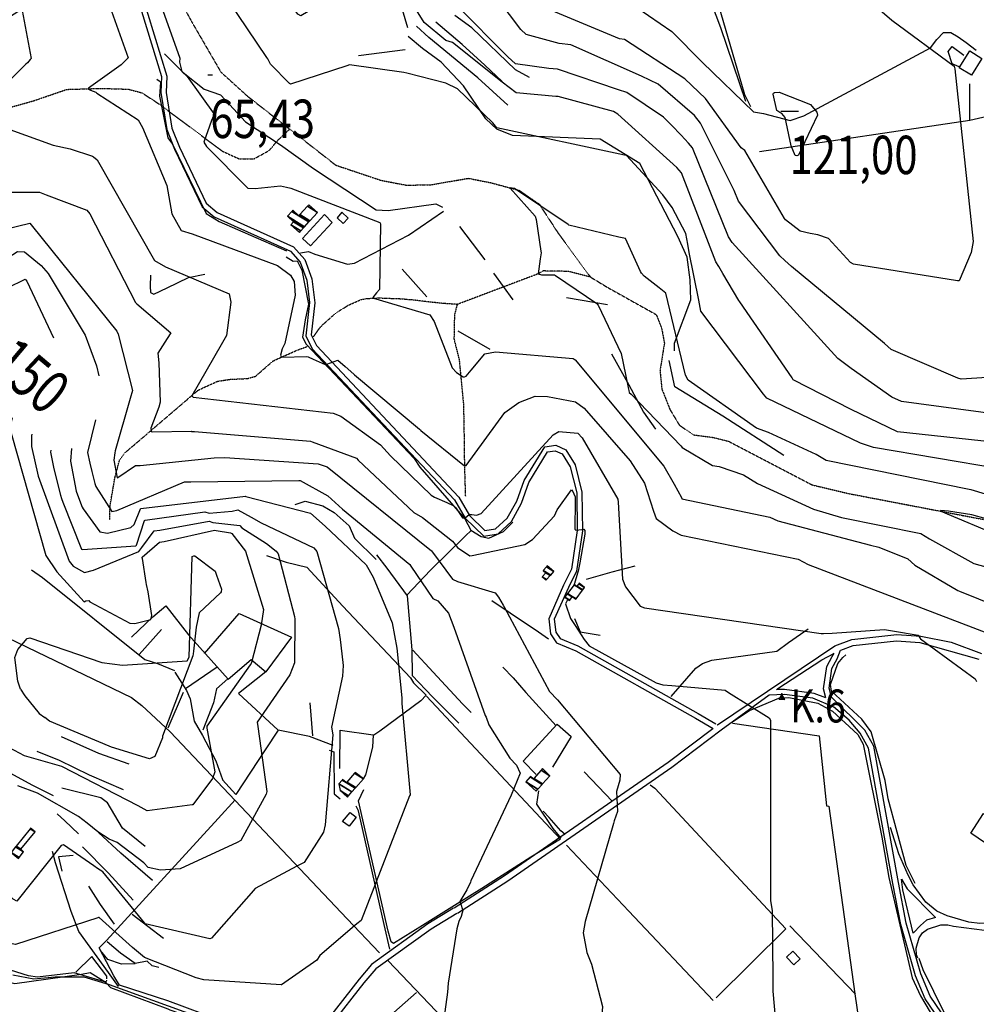
# Model space of a CAD drawing. Extents: x 512738 to 526043, y 4363318 to 4372599.
# Drawn here: x 521443 to 522315, y 4371239 to 4372136 of the extents above; entities that cross this region are included whole.
import ezdxf
from ezdxf.enums import TextEntityAlignment as Align

# ---------------------------------------------------------------- set-up
doc = ezdxf.new("R2010")
doc.units = 0
doc.header["$MEASUREMENT"] = 0
doc.linetypes.add('DOT', pattern=[0.25, 0, -0.25])
doc.linetypes.add('HIDDEN', pattern=[0.375, 0.25, -0.125])
for name, color, linetype in [('15', 7, 'CONTINUOUS'), ('36', 7, 'CONTINUOUS'), ('37', 7, 'CONTINUOUS'), ('38', 7, 'CONTINUOUS'), ('41', 7, 'CONTINUOUS'), ('46', 7, 'CONTINUOUS'), ('47', 7, 'CONTINUOUS'), ('50', 7, 'CONTINUOUS'), ('51', 7, 'CONTINUOUS'), ('7', 7, 'CONTINUOUS'), ('8', 6, 'CONTINUOUS'), ('9', 7, 'CONTINUOUS')]:
    doc.layers.add(name, color=color, linetype=linetype)
doc.styles.get("Standard").update_dxf_attribs({"font": 'txt', "height": 0.2})

# ---------------------------------------------------------------- blocks, each defined once
blk = doc.blocks.new('FITA')
at = {"layer": '41', "color": 7, "linetype": 'Continuous'}
for p, q in [((-2.5, -4.34), (0, 0)), ((2.5, -4.33), (0, 0)), ((-2.5, -4.34), (2.5, -4.33))]:
    blk.add_line(p, q, dxfattribs=at)
blk.add_lwpolyline([(0, -1.5), (-1.2, -3.58), (1.2, -3.58), (0, -1.5)], dxfattribs=at)
blk.add_point((0, 0.67), dxfattribs=at)
blk = doc.blocks.new('COTA')
at = {"layer": '7', "color": 7, "linetype": 'Continuous'}
blk.add_line((-1.98, -0.02), (2.02, -0.02), dxfattribs=at)

msp = doc.modelspace()

# ---------------------------------------------------------------- linework, layer by layer
at = {"layer": '15', "color": 5, "linetype": 'HIDDEN'}
for points in [[(521589.82, 4372152.66), (521599.93, 4372134.07), (521626.63, 4372088.05), (521650.65, 4372066.26), (521731.29, 4372003.26), (521772.41, 4371989.48), (521795.31, 4371985.09), (521817.56, 4371985.38), (521852.01, 4371991.29), (521872.18, 4371987.35), (521898.24, 4371980.35), (521916.66, 4371967.64), (521933.19, 4371942.27), (521963.16, 4371901.36), (521979.28, 4371891.63), (522023.19, 4371867.09), (522028.06, 4371854.66), (522030.55, 4371841.07), (522026.51, 4371816.22), (522028.2, 4371799.38), (522035.57, 4371780.81), (522044.06, 4371766.64), (522056.86, 4371757.67), (522074.43, 4371755.4), (522088.78, 4371751.85), (522165.05, 4371712.1), (522197.98, 4371704.27), (522339.77, 4371677.06)], [(521328.84, 4371972.44), (521343.39, 4371994.62), (521359.5, 4372013.36), (521383.69, 4372030.02), (521435.51, 4372056.15), (521456.25, 4372061.96), (521486.38, 4372072.29), (521517.02, 4372073.18), (521542.366282, 4372072.480891), (521554.85, 4372069.09), (521570.36, 4372058.97), (521628.08, 4372015.92), (521643.11, 4372009.1), (521656.73, 4372008.98), (521670.77, 4372016.69), (521678.21, 4372025.66), (521689.21, 4372035.98)], [(521963.16, 4371901.36), (521943.17, 4371906.5), (521920, 4371906.93), (521915.71, 4371904.35), (521841.9, 4371876.46), (521839.32, 4371867.02), (521838.89, 4371845.13), (521843.61, 4371826.25), (521847.47, 4371786.34), (521847.9, 4371769.61), (521848.41, 4371729.4), (521849.26, 4371701.88)], [(521710.96, 4371846.96), (521716.069927, 4371854.354705), (521719.12, 4371857.71), (521729.090668, 4371866.646093), (521734.417296, 4371870.560925), (521743.06, 4371875.91), (521754.06273, 4371880.770443), (521759.85, 4371881.86), (521770.463836, 4371882.38061), (521791.69, 4371881.61), (521799.84, 4371880.75)], [(521841.9, 4371876.46), (521829.02, 4371877.32), (521812.72, 4371879.03), (521799.84, 4371880.75)], [(521525.36, 4371680.39), (521525.775269, 4371693.3648), (521530.27, 4371719.35), (521534.383608, 4371734.786678), (521538.82, 4371740.91), (521558.03, 4371757.35), (521605.93, 4371798.36), (521623.48, 4371806.4), (521635.002992, 4371808.236374), (521650.799181, 4371808.949231), (521658.2, 4371811.04), (521674.19, 4371824.96), (521695.92, 4371834.76), (521705.66, 4371838.24)]]:
    msp.add_lwpolyline(points, dxfattribs=at)
at = {"layer": '36', "color": 1, "linetype": 'Continuous'}
for points in [[(521549.77, 4372158.81), (521572.68, 4372083.98), (521571.89, 4372069.35), (521577.39, 4372035.61), (521584.52, 4372017.75), (521609.72, 4371965.38), (521620.54, 4371956.14), (521689.97, 4371924.81), (521698.81, 4371914.79), (521704.86, 4371898.61), (521707.21, 4371878.05), (521704.05, 4371847.74), (521709.7, 4371836.1), (521839.25, 4371698.39), (521849.06, 4371681.75), (521866.03, 4371665.39), (521879.02, 4371667.59), (521891.25, 4371678.64), (521900.51, 4371695.3), (521907.12, 4371714.13), (521924.08, 4371742.19), (521931.02, 4371743.17), (521937.4, 4371740.33), (521944.72, 4371728.39), (521950.65, 4371704.78), (521951, 4371670.54), (521945.89, 4371635.23), (521938.75, 4371620.71), (521925.28, 4371590.22), (521926.93, 4371576.32), (521932.35, 4371568.3), (521949.75, 4371561.05), (522058.95, 4371499.79), (522075, 4371490.33)], [(521554.45, 4372159.95), (521577.52, 4372084.19), (521576.71, 4372069.33), (521582, 4372037.05), (521588.97, 4372019.61), (521613.34, 4371968.62), (521623.23, 4371960.18), (521692.88, 4371928.78), (521703.01, 4371917.31), (521709.58, 4371899.74), (521712.07, 4371877.96), (521708.91, 4371848.75), (521713.63, 4371839.02), (521843.27, 4371701.05), (521853.12, 4371684.35), (521866.88, 4371670.42), (521876.84, 4371672.11), (521887.43, 4371681.67), (521896.1, 4371697.28), (521902.68, 4371716.02), (521921.51, 4371746.69), (521931.71, 4371748.13), (521940.72, 4371744.12), (521949.21, 4371730.28), (521955.46, 4371705.4), (521955.82, 4371670.38), (521950.46, 4371633.61), (521943.06, 4371618.57), (521930.19, 4371589.67), (521931.57, 4371578.05), (521935.53, 4371572.19), (521951.66, 4371565.47), (522061.33, 4371503.97), (522077.45, 4371494.48)], [(522078.67, 4371493.34), (522078.8, 4371493.44), (522185.59, 4371565.47), (522201.08, 4371571.4), (522242.05, 4371575.72), (522263.98, 4371574.19), (522291.63, 4371568.89), (522319.42, 4371558.61)], [(522191.06, 4371561.5), (522202.51, 4371565.88), (522242.03, 4371570.04), (522263.25, 4371568.57), (522316.99, 4371553.47)], [(521842.22, 4371322.19), (521887.83, 4371351.47), (522037.31, 4371455.15), (522082.17, 4371488.88), (522126.02, 4371520.85)], [(521839.16, 4371326.95), (521884.77, 4371356.25), (522033.94, 4371459.71), (522074.49, 4371490.2)], [(521838.59, 4371326.59), (521815.11, 4371312.29), (521763.83, 4371275.44), (521752.44, 4371262.07), (521633.4, 4371109.38), (521633.61, 4371100.91), (521639.94, 4371079.18), (521644.68, 4371071.24), (521684.48, 4371008.8), (521686.32, 4370998.75), (521689.54, 4370981.82), (521692.05, 4370954.13)], [(521841.54, 4371321.75), (521818.14, 4371307.51), (521767.85, 4371271.42), (521756.83, 4371258.48), (521639.1, 4371107.95), (521639.27, 4371101.23), (521649.48, 4371074.25), (521658.67, 4371060.35), (521689.91, 4371010.61), (521691.89, 4370999.79), (521695.16, 4370982.6), (521697.69, 4370954.64)]]:
    msp.add_lwpolyline(points, dxfattribs=at)
at = {"layer": '37', "color": 1, "linetype": 'Continuous'}
for points in [[(522585.78, 4370835.75), (522568.82, 4370858.76), (522369.09, 4371107.31), (522339.15, 4371148.59), (522272.5, 4371246.36), (522264.03, 4371266.81), (522250.74, 4371312.9), (522243.64, 4371349.97), (522221.17, 4371474.27), (522213.1, 4371488.71), (522182.58, 4371518.84), (522180.55, 4371527.11), (522183, 4371544.74), (522187.86, 4371553.58), (522190.99, 4371561.47)], [(522184.33, 4371509.98), (522165.59, 4371518), (522139.91, 4371521.2), (522125.97, 4371520.71)], [(522581.73, 4370832.76), (522564.82, 4370855.71), (522365.02, 4371104.36), (522335.1, 4371145.6), (522267.97, 4371244.14), (522259.34, 4371264.99), (522245.82, 4371311.83), (522238.68, 4371349.09), (522216.44, 4371472.41), (522208.93, 4371485.84), (522198.8, 4371497.95), (522184.57, 4371510)]]:
    msp.add_lwpolyline(points, dxfattribs=at)
at = {"layer": '38', "color": 7, "linetype": 'Continuous'}
for points in [[(521803.26, 4372472.19), (521794.43, 4372445.51), (521766.28, 4372325.34), (521769.34, 4372322.76), (521849.3, 4372289.08), (521883.17, 4372271.39), (521891.94, 4372263.62), (521910.28, 4372243.63), (521966.21, 4372177.02), (521994.82, 4372154.56), (522037.23, 4372125.04), (522065.21, 4372096.88), (522111.78, 4372051.77), (522120.91, 4372050.46), (522144.93, 4372043.93), (522157.39, 4372048.22), (522272.87, 4372110.19), (522278.6, 4372117.65), (522284.84, 4372124.09), (522287.66, 4372124.11), (522291.28, 4372124.15), (522297.93, 4372120.14), (522305.37, 4372114.94), (522314.36, 4372107.94)], [(522109.33, 4372056.31), (522103.79, 4372067.22), (522071.38, 4372179.15), (522074.89, 4372185.3), (522084.61, 4372190.99)], [(521699.19, 4371923.45), (521706.41, 4371924.52), (521712.09, 4371922.27), (521742.09, 4371913.2), (521748.46, 4371914.08), (521797.37, 4371939.56), (521829.49, 4371961.41)], [(521936.44, 4371390.47), (521929.34, 4371399.29), (521914.5, 4371421.38), (521916.08, 4371433.43)], [(521780.62, 4371289.23), (521775.22, 4371311.87), (521751.88, 4371415.26), (521749.81, 4371419.35)], [(521533.49, 4371255.38), (521524.16, 4371268.03), (521497.18, 4371305.26), (521490.42, 4371323.62), (521475.99, 4371367.78), (521473.41, 4371378.19)], [(521437.32, 4371265.82), (521456.26, 4371262.25), (521475.86, 4371264.11), (521501.78, 4371264.11), (521524.85, 4371256.99), (521660.92, 4371207.88)]]:
    msp.add_lwpolyline(points, dxfattribs=at)
at = {"layer": '46', "color": 1, "linetype": 'Continuous'}
for points in [[(522132.48, 4371525.55), (522133.89, 4371526.58), (522173.99, 4371552.86), (522184.7, 4371558.58)], [(522177.58, 4371518.1), (522175.52, 4371526.51), (522178.3, 4371546.62), (522183.41, 4371555.94), (522184.98, 4371558.9)], [(522177.62, 4371518.2), (522166.99, 4371522.18), (522139.89, 4371525.6), (522132.84, 4371525.64)], [(522377.27, 4371361.74), (522380.49, 4371357.15), (522381.43, 4371353.98), (522380.07, 4371349.6), (522370.723889, 4371334.964368), (522365.334651, 4371328.706715), (522355.49, 4371320.54), (522347.29, 4371317.17), (522327.626867, 4371313.273217), (522317.78, 4371312.65), (522307.71, 4371313.95), (522288.012133, 4371319.620321), (522278.51, 4371323.85), (522268.62, 4371331.96), (522257.185311, 4371347.983218), (522252.53, 4371356.59), (522244.13, 4371376.1), (522236.35, 4371400.01)], [(522261.42, 4371281.17), (522260.150088, 4371284.156607), (522259.76, 4371290.25), (522262.667916, 4371299.595753), (522265.54, 4371304.08), (522270, 4371307.57), (522282.360374, 4371311.461227), (522288.5, 4371311.55), (522293.67, 4371310.08), (522321.983063, 4371306.699977), (522336.11, 4371307.51), (522347.95, 4371311.65), (522361.525866, 4371318.584565), (522367.71, 4371323.07), (522377.26, 4371333.7), (522398.59, 4371364.3), (522401.17, 4371364.33)], [(522257.17, 4371303.93), (522247.58, 4371343.45), (522246.49, 4371352.91), (522251.47, 4371344.13), (522277.28, 4371317.97), (522269.27, 4371315.6), (522263.68, 4371310.88), (522257.36, 4371304.03)]]:
    msp.add_lwpolyline(points, dxfattribs=at)
at = {"layer": '47', "color": 1, "linetype": 'Continuous'}
for points in [[(522298.94, 4372091.94), (522308.76, 4372107.41), (522319.69, 4372100.46), (522310.1, 4372085.37)], [(521728.01, 4371951.15), (521708.23, 4371929.73), (521700.85, 4371936.52), (521720.97, 4371958.39)], [(521732.55, 4371955.42), (521738.09, 4371950.2), (521742.59, 4371954.98), (521736.66, 4371960.56)], [(521749.79, 4371409.37), (521743.33, 4371401.36), (521737.53, 4371405.56), (521744.34, 4371413.88)], [(522147.57, 4371287.5), (522154.16, 4371280.57), (522148.39, 4371275.08), (522141.67, 4371282.13)]]:
    msp.add_lwpolyline(points, close=True, dxfattribs=at)
at = {"layer": '50', "color": 1, "linetype": 'Continuous'}
for p, q in [((522308.69, 4372043.96), (522117.04, 4372015.34)), ((521678.71, 4371488.75), (521642.65, 4371522.23)), ((521678.71, 4371488.75), (521642.65, 4371522.23)), ((521957.56, 4371450.89), (521983.14, 4371423.6)), ((521957.56, 4371450.89), (521983.14, 4371423.6)), ((522144.68, 4371310.5), (522204.42, 4371248.29))]:
    msp.add_line(p, q, dxfattribs=at)
for points in [[(522001.35, 4372347.07), (522008.16, 4372319.6), (522028.61, 4372259.26), (522056.93, 4372193.86), (522081.6, 4372128.72), (522104.4, 4372061.47)], [(522298.98, 4372092.87), (522292.67, 4372095.7), (522289.04, 4372106.78), (522292.59, 4372111.4), (522303.25, 4372103.41)], [(522298.98, 4372092.87), (522292.67, 4372095.7), (522289.04, 4372106.78), (522292.59, 4372111.4), (522303.25, 4372103.41)], [(522322.76, 4372098.62), (522337.69, 4372093.47), (522331.26, 4372081.83), (522324.44, 4372047.63), (522308.69, 4372043.96), (522308.61, 4372077.47)], [(520779.46, 4371829.24), (520787.53, 4371825.03), (520839.87, 4371813.84), (520884.39, 4371808.84), (520893.91, 4371805.72), (520923.4, 4371795.53), (521372.64, 4371601.47), (521423.4, 4371577.05), (521545.25, 4371518.51), (521554.8, 4371511.1)], [(521795.96, 4371611.76), (521817.48, 4371634.34), (521849.1, 4371665.41), (521854.78, 4371670.99)], [(521668.13, 4371647.91), (521686.01, 4371641.59), (521704.95, 4371637.29), (521737.73, 4371601.64), (521799.19, 4371536.36), (521802.04, 4371531.97)], [(521454.07, 4371634.86), (521464.21, 4371627.76), (521557.34, 4371553.14), (521568.89, 4371549.3), (521584.38, 4371543.02)], [(521959.68, 4371626.24), (521983.05, 4371632.95), (522003.83, 4371638.36)], [(521959.68, 4371626.24), (521983.05, 4371632.95), (522003.83, 4371638.36)], [(521873.42, 4371606.67), (521890.07, 4371595.59), (521915.88, 4371578.2), (521924.87, 4371571.97)], [(521564.8, 4371591.99), (521576.58, 4371601.93), (521597, 4371575.61), (521633.25, 4371535.17), (521654.07, 4371553.04), (521667.63, 4371541.91)], [(521611.62, 4371558.39), (521643.4, 4371595.09), (521690.93, 4371573.52), (521667.63, 4371541.91), (521642.65, 4371522.23)], [(522036.68, 4371519.34), (522059.16, 4371545.04), (522065.34, 4371549.44), (522073.6, 4371552.61), (522132.84, 4371560.63), (522143.49, 4371568.62), (522161.43, 4371580.93)], [(522258.84, 4371349.07), (522250.83, 4371365.39), (522234.45, 4371426.03), (522231.55, 4371442.96), (522218.88, 4371487.28), (522210.28, 4371498.74), (522182.82, 4371524.38), (522181.77, 4371530.29), (522188.45, 4371549.49), (522193.14, 4371554.92), (522195.84, 4371557.32)], [(521883.32, 4371546.02), (521892.84, 4371536.26), (521904.38, 4371522.87), (521931.95, 4371492.79)], [(521632.99, 4371535.45), (521622.71, 4371526.43), (521619.79, 4371513.75), (521610.33, 4371488.68)], [(521813.78, 4371519.57), (521840.47, 4371491.25), (521935.79, 4371389.37), (521908.77, 4371372.97), (521864.29, 4371344.59), (521839.39, 4371328.94)], [(522092.07, 4371496.09), (522108.17, 4371506.65), (522134.61, 4371517.87), (522143.76, 4371518.41), (522170.29, 4371513.44), (522183.63, 4371505.9), (522206.75, 4371484.75), (522211.49, 4371475.84), (522228.48, 4371391.4), (522234.98, 4371354.47), (522256.27, 4371263.12), (522263.62, 4371246.73), (522289.23, 4371203.72), (522332.42, 4371143.7), (522384.75, 4371066.3), (522381.36, 4371060.82)], [(521554.8, 4371511.1), (521580.35, 4371487.11), (521741.72, 4371316.96), (521770.99, 4371285.81)], [(521913.75, 4371448.29), (521902, 4371460.34), (521932.87, 4371494.25), (521945.66, 4371482.96), (521928.48, 4371455.02)], [(522092.57, 4371495.18), (522171.39, 4371483.51), (522178.14, 4371419.75), (522180.37, 4371419.41), (522204.09, 4371248.63), (522247.37, 4370952.19), (522179.89, 4370865.01), (522179.87, 4370864.84)], [(521728.97, 4371474.78), (521707.32, 4371483.06), (521678.71, 4371488.75), (521666.83, 4371470.66), (521640.29, 4371430.02), (521628.25, 4371443.39)], [(521734.88, 4371453.85), (521735.31, 4371488.76), (521765.37, 4371484.34), (521764.72, 4371473.09), (521758.35, 4371448.17), (521756.17, 4371444.43)], [(521725.12, 4371470.44), (521729.41, 4371469.12), (521729.69, 4371430.8), (521735.25, 4371426.29)], [(521725.12, 4371470.44), (521729.41, 4371469.12), (521729.69, 4371430.8), (521735.25, 4371426.29)], [(522017.49, 4371439.06), (522021.95, 4371435.89), (522141.1, 4371307.7), (522077.58, 4371245)], [(521839.39, 4371328.94), (521810.33, 4371310.92), (521783.69, 4371294.33), (521781.74, 4371295.94), (521779.07, 4371305.75), (521752.07, 4371424.36), (521756.81, 4371434.55)], [(521691.64, 4371188.86), (521687.17, 4371189.9), (521627.32, 4371223.96), (521578.31, 4371242.34), (521534.44, 4371256.63), (521529.1, 4371264.99), (521515.77, 4371290.49), (521522.37, 4371297.11), (521624.12, 4371408.12), (521639.58, 4371425.15)], [(521940.21, 4371393.8), (521936.24, 4371397.1), (521925.58, 4371409.25), (521920.2, 4371415.09)], [(521940.21, 4371393.8), (521936.24, 4371397.1), (521925.58, 4371409.25), (521920.2, 4371415.09)], [(522344.77, 4371370.94), (522309.65, 4371394.78), (522321.23, 4371412.89), (522357.13, 4371388.78), (522345.23, 4371370.6)], [(521941.32, 4371384.11), (521998.23, 4371323.84), (522074.83, 4371242.37)], [(521522.53, 4371261.09), (521522.17, 4371259.78), (521520.51, 4371259.46), (521493.08, 4371267.63), (521459.56, 4371263.73), (521451.31, 4371265.11), (521429.4, 4371271.99), (521394.39, 4371278.64), (521369.25, 4371276.71), (521346.73, 4371282.09), (521319.03, 4371290.37), (521317.05, 4371293.37)], [(521778.88, 4371278.68), (521902.9, 4371148.69), (521744.7, 4371035.47), (521712.91, 4371094.95)], [(522311.31, 4371217.1), (522308.2, 4371215.17), (522295.97, 4371214.49), (522285.58, 4371230.97), (522266.08, 4371270.4), (522262.43, 4371280.84)], [(521804.66, 4371249.81), (521755.73, 4371206.36), (521744.53, 4371215.38)]]:
    msp.add_lwpolyline(points, dxfattribs=at)
at = {"layer": '51', "color": 1, "linetype": 'Continuous'}
for p, q in [((521794.31, 4372108.2), (521751.81, 4372102.93)), ((521843.95, 4371947.54), (521866.98, 4371916.92)), ((521791.82, 4371908.62), (521814.26, 4371883.43)), ((521874.76, 4371905.03), (521892.51, 4371880.54)), ((521941.31, 4371882.72), (521978.67, 4371876.46)), ((521842.32, 4371852.36), (521871.49, 4371835.57)), ((521545.38, 4371573.31), (521564.8, 4371591.99)), ((521552.28, 4371557.75), (521572.5, 4371580.39)), ((521623.11, 4371545.96), (521594.3, 4371526.31)), ((521592.26, 4371522.92), (521578.33, 4371490.64)), ((521707.63, 4371513.58), (521709.95, 4371483.42)), ((521574.4, 4371298.93), (521545.86, 4371320.9))]:
    msp.add_line(p, q, dxfattribs=at)
for points in [[(521796.87, 4372128.47), (521791.95, 4372144.68), (521786.45, 4372151.35)], [(521907.82, 4372083), (521894.96, 4372090.02), (521855.14, 4372128.35), (521839.69, 4372139.7)], [(521888.06, 4372058), (521860.7, 4372082.78), (521815.87, 4372119.53), (521804.7, 4372129.98)], [(521882.7, 4372079.37), (521867.06, 4372094.25), (521846.47, 4372113.14), (521822.5, 4372133.54)], [(522039.61, 4371834.29), (522039.59, 4371841.04), (522054.61, 4371880.59), (522054.09, 4371898.74), (522051.29, 4371919.37), (522042.82, 4371938.32), (522008.05, 4372004.73), (521971.96, 4372027.01), (521892.12, 4372030.2), (521878, 4372035.97), (521867.82, 4372045.61), (521847.55, 4372075.49), (521827.15, 4372097.1), (521810.19, 4372109.55), (521797.21, 4372120.32)], [(521575.34, 4372104.75), (521592.28, 4372087.63), (521611.47, 4372072.6), (521626.15, 4372067.2), (521634.43, 4372058.39), (521649.06, 4372042.84), (521681, 4372021.69), (521710.85, 4372000.25), (521768.14, 4371962.63), (521779.02, 4371961.87), (521822.25, 4371967.91), (521828.4, 4371965.17)], [(521568.25, 4372081.53), (521570.39, 4372080.17), (521571.68, 4372078.86), (521570.67, 4372066.05), (521578.33, 4372028.05), (521582.56, 4372022.33), (521613.12, 4371959.26), (521625.15, 4371952.08), (521658.36, 4371937.5), (521686.35, 4371925.26)], [(521685.95, 4371919.88), (521692.59, 4371915.78), (521696.02, 4371916.01), (521700.49, 4371907.78), (521706.5, 4371876.64), (521703.48, 4371862.42), (521701.04, 4371846.69), (521704.31, 4371840.18), (521802.5, 4371735.98), (521807.69, 4371728.27), (521848.84, 4371681.23), (521854.33, 4371670.87), (521863.79, 4371665.13), (521870.71, 4371663.51), (521884, 4371669.57), (521892.47, 4371678.06)], [(521562.41, 4371903.1), (521562.22, 4371893.09), (521562.44, 4371887.24), (521565.55, 4371885.66), (521577.58, 4371891.52), (521597.26, 4371901.08), (521611.99, 4371903.86)], [(521982.44, 4371831.35), (521998.27, 4371803.27), (522011.48, 4371778.3), (522022.34, 4371762.85)], [(522139.3, 4371738.78), (522083.79, 4371774.73), (522039.94, 4371801.34), (522034.73, 4371825.49)], [(521694.34, 4371694.25), (521703.32, 4371697.21), (521719.34, 4371693.12), (521729.72, 4371686.94), (521743.37, 4371674.87), (521748.25, 4371663.63), (521767.93, 4371644.17)], [(521768.35, 4371648.28), (521777.75, 4371636.29), (521796.36, 4371611.17), (521800.44, 4371561.92), (521800.72, 4371538.55), (521819.39, 4371519.06), (521843.31, 4371495)], [(521948.76, 4371590.52), (521953.83, 4371578.25), (521971.93, 4371575.21)], [(521801.33, 4371561.61), (521819.85, 4371541.55), (521846.68, 4371512.75), (521854.42, 4371504.77)], [(521584.78, 4371541.52), (521595.23, 4371524.82), (521598.58, 4371517.37), (521602.24, 4371496.9), (521610.01, 4371483.87), (521622.12, 4371460.75), (521627.97, 4371443.64)], [(521802.04, 4371531.97), (521813.58, 4371520.6), (521808.74, 4371515.39), (521771.4, 4371487.71), (521765.93, 4371484.11)], [(521543.14, 4371457.63), (521515.55, 4371467.38), (521481.48, 4371482.63)], [(521474.3, 4371428.94), (521455.49, 4371438.3), (521431.43, 4371451.51), (521408.18, 4371463.24)], [(521538.05, 4371434.49), (521507.05, 4371447.84), (521479.56, 4371461.05), (521459.29, 4371469.26)], [(521523.46, 4371422.68), (521517.33, 4371426.97), (521481.77, 4371435.9)], [(521557.63, 4371382.9), (521537.13, 4371399.46), (521523.23, 4371423.07)], [(521497.1, 4371394.27), (521484.63, 4371406.18), (521477.4, 4371412.38)], [(521564.43, 4371351.76), (521535.5, 4371376.67), (521515.1, 4371395.51)], [(521546.87, 4371333.81), (521524.41, 4371358.37), (521500.71, 4371382.54)], [(521492.18, 4371374.45), (521478.83, 4371373.26), (521481.84, 4371360.29)], [(521529.87, 4371311.9), (521517.06, 4371329.81), (521506.3, 4371346.66)], [(521569.99, 4371272.68), (521563.97, 4371273.99), (521559.54, 4371278.44), (521548.63, 4371276.07), (521535.14, 4371285.7), (521523.1, 4371296.07)], [(521548.44, 4371275.79), (521536.07, 4371275.46), (521523.57, 4371279.97), (521516.87, 4371287.91)], [(521522.86, 4371262.12), (521522.81, 4371264.66), (521509.12, 4371282.65), (521494.62, 4371268.39)]]:
    msp.add_lwpolyline(points, dxfattribs=at)
at = {"layer": '8', "linetype": 'Continuous'}
for points in [[(522140.26, 4371916.52), (522135.72, 4371920.81), (522097.87, 4371970.36), (522094.12, 4371980.3), (522063.51, 4372041.63), (522057.97, 4372048.52), (522024.98, 4372076.97), (522009.54, 4372084.42), (521945.28, 4372112.88), (521934.73, 4372114.08), (521904.69, 4372122.41), (521899.91, 4372126.8), (521867.94, 4372169.32), (521853.54, 4372197.94), (521849.66, 4372202.21), (521816.87, 4372221.4), (521749.17, 4372250.92), (521748.84, 4372250.93), (521695.78, 4372297.36), (521695.4, 4372297.88)], [(522401.39, 4372100.55), (522399.26, 4372095.12), (522387.3, 4372040.03), (522387.89, 4372017.2), (522399.27, 4371960.36), (522401.28, 4371952.03), (522412.59, 4371901.13), (522411.87, 4371897.33), (522397.75, 4371829.49), (522394, 4371824.33), (522381.46, 4371815.29), (522371.36, 4371812.96), (522300.91, 4371808.41), (522297.89, 4371809.22), (522236.98, 4371835.3), (522230.9, 4371840.87), (522146.26, 4371911.05), (522140.26, 4371916.52)], [(521355.25, 4372029.38), (521350.3, 4372018.95), (521348.52, 4372005.85), (521350.44, 4372003.05), (521425.18, 4371977.32), (521433.32, 4371978.66), (521461.44, 4371978.75), (521467.52, 4371976.34), (521504.69, 4371962.33), (521507.35, 4371958.88), (521548.94, 4371878.18), (521550.09, 4371877.08), (521581.1, 4371850.58), (521577.65, 4371845.53), (521569.17, 4371832.16), (521570.12, 4371823.28), (521571.3, 4371787.39), (521570.22, 4371783.02), (521562.78, 4371763.74), (521563.13, 4371760.98), (521564.01, 4371760.51), (521599.43, 4371760.93), (521599.8, 4371760.81)], [(521454.41, 4371758.35), (521454.09, 4371756.86), (521454.09, 4371747.18), (521460.31, 4371720.05), (521488.56, 4371642.76), (521492.14, 4371638.13), (521502.41, 4371632.39), (521510.73, 4371634.51), (521551.88, 4371651.29), (521554.72, 4371655.1), (521565.94, 4371670.18), (521570.91, 4371670.98), (521615.88, 4371678.99), (521619.42, 4371677.91), (521643.98, 4371675.26), (521645.75, 4371672.98), (521668.27, 4371658.57), (521676.95, 4371651.79)], [(521599.8, 4371760.81), (521602.7, 4371760.71), (521708.32, 4371751.85), (521709.91, 4371751.44), (521750.01, 4371736.35), (521751.64, 4371734.66), (521802.29, 4371686.8), (521810.33, 4371682.4), (521837.53, 4371660.75), (521842.09, 4371655.01), (521853.38, 4371647.61), (521855.54, 4371647.78), (521903.55, 4371657.73), (521910.35, 4371662.28), (521930.58, 4371683.87), (521932.73, 4371689.42), (521945.85, 4371707.59), (521947.29, 4371706.19), (521949.08, 4371701.92), (521949.22, 4371701.43)], [(521949.22, 4371701.43), (521949.23, 4371697.42), (521948.91, 4371671.64), (521949.87, 4371671.01), (521955.27, 4371671.32), (521957.18, 4371671.64), (521958.14, 4371670.69), (521958.14, 4371667.19), (521953.37, 4371641.09), (521951.91, 4371633.6)], [(522415.38, 4371638.4), (522414.75, 4371639.09), (522384.51, 4371663.92), (522375.73, 4371666.73), (522310.47, 4371684.83), (522289.11, 4371688.06), (522282.33, 4371688.67), (522282, 4371688.46), (522282.34, 4371688.09), (522392.27, 4371642.09), (522394.77, 4371640.51), (522460.44, 4371572.53), (522465.2, 4371569.81), (522508.34, 4371558.86), (522514.97, 4371560.97), (522526.86, 4371564.94), (522528.36, 4371565.4)], [(521676.95, 4371651.79), (521678.92, 4371649.33), (521693.77, 4371592.17), (521693.86, 4371589.83), (521693.76, 4371549.93), (521689.36, 4371539.13), (521659.56, 4371496.1), (521660.32, 4371492.07), (521668.56, 4371432.92), (521667.89, 4371430.5), (521644.94, 4371388.28), (521641.36, 4371386.28), (521589.65, 4371362.31), (521571.6, 4371361.32), (521560.39, 4371363.54), (521556.55, 4371367.98), (521532.04, 4371386.31), (521524.98, 4371389.55), (521514.7, 4371396.24), (521504.9, 4371403.98)], [(521951.91, 4371633.6), (521951.37, 4371631.63), (521948.57, 4371622.28), (521948.18, 4371621.14)], [(521942.44, 4371608), (521940.61, 4371603.68), (521945.05, 4371590.36), (521949.26, 4371583.97), (521957.41, 4371571.22)], [(521957.41, 4371571.22), (521961.95, 4371565.52), (522023.05, 4371531.79), (522029.11, 4371529.99)], [(522029.11, 4371529.99), (522037.41, 4371529.32), (522085.81, 4371525.01), (522089, 4371522.87), (522125.95, 4371499.94), (522127.11, 4371497.71), (522127.29, 4371333.25), (522128.74, 4371324.44), (522129.14, 4371262.72), (522129.13, 4371253.4)], [(521504.9, 4371403.98), (521497.12, 4371410.13), (521459.49, 4371431.44), (521441.66, 4371438.05)], [(522129.13, 4371253.4), (522129.18, 4371251.12), (522138.2, 4371151.97), (522144.81, 4371124.91), (522156.74, 4371027.91), (522157.78, 4371001.99), (522166.74, 4370935.12), (522169.75, 4370926.69), (522180.27, 4370866.59), (522183.67, 4370861.72), (522186.06, 4370849.12), (522181.4, 4370840.17), (522163.73, 4370811.35), (522164.24, 4370801.22), (522166.36, 4370776.43), (522166.4, 4370776.16), (522120.7, 4370649.8), (522120.07, 4370648.31)]]:
    msp.add_lwpolyline(points, dxfattribs=at)
at = {"layer": '9', "color": 30, "linetype": 'Continuous'}
for points in [[(522036.89, 4372039.68), (522029.7, 4372047.07), (521996.19, 4372069.45), (521988.81, 4372071.91), (521933.26, 4372090.82), (521925.26, 4372091.32), (521894.8, 4372095.69), (521888.1, 4372101.98), (521841.52, 4372148.6), (521832.18, 4372165.34), (521810.9, 4372186.84), (521788.3, 4372202.35), (521771.81, 4372207.06), (521764.28, 4372209.06), (521703.7, 4372217.87), (521699.83, 4372221.75), (521662.53, 4372280.24), (521658.1, 4372283.28), (521640.15, 4372305.3), (521639.78, 4372307.71), (521637.39, 4372346.56), (521636.29, 4372348.72)], [(521669.25, 4372100.17), (521668.57, 4372101.41), (521616.27, 4372178.95), (521610.01, 4372200.66), (521602.39, 4372212.15), (521599.68, 4372214.74), (521584.32, 4372256.74), (521584.16, 4372257.28), (521570.85, 4372297.64), (521566.32, 4372299.65), (521547.88, 4372305.65), (521544.42, 4372305.39), (521522.5, 4372292.17), (521521.74, 4372291.54)], [(522163.27, 4371941.07), (522154.19, 4371943.04), (522140.72, 4371953.5), (522140.02, 4371954.6), (522103.7, 4372016.7), (522100.29, 4372019.06), (522068.02, 4372063.89), (522049.23, 4372081.76), (521994.2, 4372117.58), (521989.77, 4372118.36), (521924.16, 4372145.54), (521919.46, 4372150.18), (521884.81, 4372202.06), (521878.61, 4372216.35), (521852.03, 4372250.28), (521848.64, 4372252.47), (521828.65, 4372261.19), (521818.71, 4372264.81)], [(521327.11, 4372204.86), (521328.86, 4372206.79), (521353.05, 4372220.7), (521354.05, 4372220.52), (521402.28, 4372195.15), (521407.63, 4372188.96), (521422.4, 4372176.3), (521429.65, 4372175.66), (521472.24, 4372169.19), (521479.03, 4372166.65), (521497.4, 4372167.2), (521501.02, 4372168.39), (521525.24, 4372149.99), (521526.93, 4372143.58), (521542.11, 4372100.99), (521535.79, 4372094.72), (521506.07, 4372073.32), (521505.96, 4372072.96), (521506.04, 4372072.61), (521507.92, 4372071.46), (521512.61, 4372069.65), (521513.2, 4372069.31)], [(521548.93, 4372213.75), (521549.3, 4372213.43), (521589.17, 4372100.68), (521588.89, 4372097.09), (521591.03, 4372088.54), (521595.98, 4372084.01), (521620.5, 4372049.82), (521618.11, 4372043.98), (521611.19, 4372024.34), (521613.51, 4372020.22), (521651.14, 4371982.22), (521657.93, 4371982.07), (521680.93, 4371984.35), (521686.38, 4371983.24)], [(522125.79, 4372205.96), (522132.93, 4372204.63), (522152.3, 4372196.43), (522157.84, 4372189.57), (522182.15, 4372171.05), (522187.86, 4372169.83), (522220.43, 4372150.19), (522237.67, 4372135.2), (522294.49, 4372093.37), (522294.89, 4372091.12), (522311.82, 4371933.7), (522309.9, 4371923.73), (522298.99, 4371898.07), (522297.54, 4371897.79), (522202.66, 4371912.99), (522200.04, 4371914.57), (522180.01, 4371936.41), (522170.27, 4371939.7), (522163.27, 4371941.07)], [(521337.16, 4372147.56), (521338.16, 4372151.42), (521350.53, 4372172.97), (521354.34, 4372171.19), (521424.83, 4372133.08), (521432.48, 4372137.48), (521444.16, 4372144.86), (521445.66, 4372144.28), (521453.95, 4372100.4), (521453.09, 4372099.6), (521450.42, 4372096.61), (521449.11, 4372095.11), (521421.84, 4372068.09), (521413.53, 4372053.87), (521408.4, 4372045.15), (521408.43, 4372045.06), (521408.48, 4372044.99), (521408.88, 4372044.9), (521473.8, 4372021.51), (521489.27, 4372018.06), (521509.73, 4372011.5), (521510.62, 4372010.87)], [(522080.18, 4371910.87), (522077.28, 4371915.33), (522046.05, 4371996.25), (522041.98, 4372001.21), (521987.99, 4372049.87), (521984.14, 4372052.07), (521933.87, 4372065.83), (521931.59, 4372065.72), (521895.43, 4372069.16), (521882.76, 4372078.73), (521837.41, 4372114.85), (521831.47, 4372116.78), (521811.83, 4372133.12), (521800.17, 4372151.86), (521793.25, 4372154.65), (521783.33, 4372157.51), (521745, 4372165.19), (521736.01, 4372161.2), (521699.36, 4372139.38), (521696.74, 4372140.64), (521691.61, 4372148.2), (521689.58, 4372151.98)], [(522051.78, 4371931.2), (522050.02, 4371940.99), (522037.68, 4371964.87), (522029.15, 4371976.15), (521996.1, 4372012.2), (521994.13, 4372012.53), (521878.08, 4372037.25), (521874.3, 4372041.79), (521842.17, 4372072.67), (521831.53, 4372077.95), (521796.02, 4372087.11), (521793.12, 4372087.64), (521743.72, 4372094.72), (521741.32, 4372093.67), (521690.14, 4372077.14), (521689.17, 4372077.53), (521671.69, 4372095.24), (521669.25, 4372100.17)], [(521513.2, 4372069.31), (521513.73, 4372068.96), (521551.4, 4372044.51), (521555.37, 4372037.57), (521577.48, 4371984.77), (521582.11, 4371958.91), (521590.38, 4371943.82), (521600.46, 4371940.65), (521678.26, 4371911.88), (521689.95, 4371903.03), (521693.43, 4371897.2), (521694.32, 4371884.93), (521684.79, 4371840.9), (521682.5, 4371835.91), (521680.82, 4371830.11), (521681.63, 4371828.69), (521682.22, 4371828.43), (521705, 4371828.96), (521706.06, 4371828.72)], [(522135.57, 4372051.1), (522132.91, 4372053.06), (522129.45, 4372067.99), (522129.96, 4372068.77), (522130.68, 4372069.36), (522135.03, 4372069.82), (522163.62, 4372058.65), (522169.43, 4372051.55), (522169.83, 4372048.84), (522152.63, 4372012.35), (522151.07, 4372011.75), (522149.68, 4372012.07), (522146.09, 4372020.85), (522140.4, 4372046.7), (522137.5, 4372050.42), (522135.57, 4372051.1)], [(522463.37, 4371741.8), (522461.87, 4371741.11), (522412.65, 4371739.07), (522407.12, 4371740.73), (522339.3, 4371776.18), (522334.34, 4371776.11), (522246.5, 4371788.18), (522237.67, 4371791.88), (522200.49, 4371817.98), (522188.53, 4371827.25), (522092.09, 4371932.73), (522088.96, 4371938.09), (522056.07, 4372019.12), (522052.51, 4372023.39), (522045.89, 4372030.51), (522036.89, 4372039.68)], [(521510.62, 4372010.87), (521513.86, 4372008.1), (521566.2, 4371916.32), (521576.21, 4371910.79), (521634.18, 4371886.24), (521635.77, 4371878.59), (521631.77, 4371848.03), (521626.86, 4371839.77), (521600.25, 4371793.11), (521601.53, 4371792), (521729, 4371777.45), (521735.93, 4371774.83), (521772, 4371748.69), (521781.04, 4371738.52), (521818.23, 4371702.63), (521819.64, 4371701.86)], [(521262.68, 4372008.8), (521273.81, 4372008.4), (521300.23, 4372005.24), (521300.74, 4372004.33), (521307.58, 4371953.93), (521312.27, 4371951.23), (521340.66, 4371925.88), (521343.47, 4371920.61), (521362.83, 4371905.23), (521370.28, 4371902.98), (521404.46, 4371901.01), (521407.08, 4371902.82), (521441.47, 4371924.58), (521447.81, 4371924.35), (521463.09, 4371911.83), (521469.47, 4371904.56), (521502.9, 4371848.35), (521513.46, 4371820.43), (521515.55, 4371811.48)], [(521686.38, 4371983.24), (521690.36, 4371982.34), (521771.29, 4371950.98), (521771.97, 4371949.74), (521771.18, 4371890.02), (521768.4, 4371886.97), (521765.07, 4371882.88), (521765.56, 4371882.22), (521817.07, 4371866.85), (521820.75, 4371860.98), (521837.34, 4371818.61), (521841.33, 4371814.33), (521847.15, 4371810.59), (521848.61, 4371810.61), (521850.01, 4371811.08), (521854.57, 4371816.57), (521866.96, 4371831.34), (521876.73, 4371833.34), (521947.58, 4371827.08), (521949.22, 4371825.88), (522029.89, 4371729.11), (522039.48, 4371712.83), (522046.05, 4371700.46), (522046.3, 4371699.72)], [(522009.6, 4371905.03), (522008.7, 4371906.57), (521995.17, 4371936.62), (521989, 4371937.59), (521943.64, 4371948.51), (521942.85, 4371949.28), (521894.1, 4371982.01), (521892, 4371982.39), (521890.01, 4371982.57), (521889.91, 4371982.46), (521890.01, 4371982.3), (521912.92, 4371956.79), (521913.64, 4371953.67), (521917.98, 4371924.92), (521918.29, 4371923.31)], [(521405.12, 4371938.97), (521452.68, 4371950.39), (521455.08, 4371947.51), (521531.85, 4371852.24), (521532.97, 4371849.42), (521546.08, 4371798.02), (521544.02, 4371790.76), (521530.35, 4371743.14), (521530.05, 4371741.35)], [(521121.86, 4371925.15), (521124.02, 4371925.83), (521180.78, 4371930.83), (521187.58, 4371928.21), (521210.46, 4371922.69), (521227.18, 4371924.07), (521299.89, 4371924.35), (521305.1, 4371921.8), (521350.76, 4371881.64), (521357.94, 4371880.31), (521409.64, 4371880.92), (521415.88, 4371883.64), (521448.45, 4371899.48), (521449.98, 4371897.56), (521474.26, 4371846.13)], [(522510.76, 4371692.28), (522510.07, 4371691.16), (522495.84, 4371676.05), (522488.15, 4371674.54), (522450.42, 4371671.61), (522443.9, 4371675.31), (522340.2, 4371725.9), (522335.7, 4371726.84), (522220.92, 4371746.17), (522208.99, 4371750.05), (522123.7, 4371791.1), (522120.69, 4371794.73), (522063.68, 4371870.38), (522061.85, 4371880.33), (522053.09, 4371923.6), (522051.78, 4371931.2)], [(521918.29, 4371923.31), (521917.42, 4371918.08), (521915.71, 4371904.35), (521918.71, 4371903.49), (521927.72, 4371903.49), (521930.33, 4371903.33)], [(522524.65, 4371775.27), (522523.11, 4371767.8), (522516.33, 4371744.55), (522512.65, 4371739.91), (522490.05, 4371710.72), (522488.43, 4371710.17), (522443.08, 4371702.06), (522399.22, 4371722.87), (522340.6, 4371749.76), (522330.07, 4371750.87), (522242.95, 4371760.52), (522200.54, 4371780.82), (522147.87, 4371807.78), (522146.79, 4371809.68), (522099.33, 4371878.88), (522098.27, 4371879.95), (522083.89, 4371904.51), (522080.18, 4371910.87)], [(521930.33, 4371903.33), (521931.21, 4371902.74), (521969.13, 4371877.2), (521970.3, 4371875.78), (521991.23, 4371831.63), (521997.28, 4371802.44), (521997.94, 4371799.37)], [(522458.28, 4371637.62), (522454.32, 4371638.52), (522394.48, 4371681.77), (522387.29, 4371684.07), (522309.93, 4371707.46), (522308.18, 4371707.79), (522177.95, 4371734.3), (522168.8, 4371739.68), (522125.23, 4371759.73), (522114.52, 4371763.67), (522052.04, 4371807.46), (522049.71, 4371811.92), (522031.83, 4371886.58), (522025.73, 4371891.69), (522012.18, 4371902.06), (522009.6, 4371905.03)], [(521706.06, 4371828.72), (521710.57, 4371826.45), (521721.71, 4371821.68), (521722.98, 4371821.99), (521733.17, 4371825.81), (521739.85, 4371819.77), (521747.67, 4371812.79)], [(521747.67, 4371812.79), (521748.23, 4371812.43), (521807.66, 4371762.78), (521808.27, 4371762.27)], [(521997.94, 4371799.37), (521998.22, 4371798.03), (521998.51, 4371796.11), (522000.27, 4371794.58), (522045.45, 4371747.52), (522046.66, 4371746.01), (522074.35, 4371729.79), (522080.5, 4371728.89), (522102.54, 4371721.33), (522115.19, 4371713.31), (522166.23, 4371689.85), (522191.86, 4371682.46), (522263.97, 4371667.69), (522271.8, 4371662.89), (522312.39, 4371640.51), (522332.12, 4371634.89)], [(521808.27, 4371762.27), (521808.83, 4371761.71), (521848.41, 4371729.4), (521849.89, 4371729.85), (521885.36, 4371778), (521898.08, 4371787.23), (521912.78, 4371792.83), (521923.96, 4371792.51), (521949.65, 4371787.75), (521957.32, 4371782.05), (521999.31, 4371733.91), (522012.29, 4371713.52), (522020.64, 4371688.29), (522022.97, 4371681.62), (522038.22, 4371670.16), (522045.84, 4371666.29), (522152.25, 4371644.43), (522161.32, 4371639.61), (522325.62, 4371576.87), (522327.74, 4371575.27)], [(521436.6, 4371773.29), (521434.25, 4371762.77), (521435.72, 4371759.18), (521467.08, 4371647.85), (521477.16, 4371632.91), (521502.2, 4371605.72), (521503.68, 4371606.44), (521506.43, 4371606.79), (521507.32, 4371605.53), (521543.58, 4371586.3), (521548.13, 4371585.88), (521562.95, 4371589.4), (521563.74, 4371593.21), (521560.3, 4371614.74), (521558.81, 4371621.41)], [(521512.39, 4371771.27), (521505.29, 4371741.59), (521507.34, 4371731.89), (521508.99, 4371724.36), (521511.9, 4371713.39)], [(521859.3, 4371684.62), (521863.8, 4371686.06), (521929.25, 4371757.78), (521934.39, 4371760.8), (521951.73, 4371759.06), (521955.5, 4371754.96), (521988.14, 4371699.17), (521988.43, 4371696.36), (521992.46, 4371626.29), (521995.14, 4371619.14), (522008.46, 4371601.64), (522012.46, 4371600.01), (522173.17, 4371576.62), (522175.35, 4371576.6)], [(521471.78, 4371743.77), (521471.56, 4371741.92), (521474.49, 4371726.8), (521480.49, 4371702.75), (521481.51, 4371699.73)], [(521490.59, 4371745.3), (521489.6, 4371733.77), (521494.89, 4371706.41), (521499.65, 4371693.31), (521500.37, 4371691.9)], [(521530.05, 4371741.35), (521529.27, 4371734.66), (521532.21, 4371718.42), (521532.68, 4371718.96), (521548.82, 4371729.63), (521553.04, 4371729.81), (521620.37, 4371736.88), (521630.12, 4371737.14), (521715.32, 4371731.31), (521723.49, 4371728.57), (521818.56, 4371652.11), (521819.28, 4371650.85), (521837.42, 4371626.38), (521841.97, 4371624.03), (521876.53, 4371613.78), (521879.37, 4371609.8), (521883.8, 4371602.68)], [(521511.9, 4371713.39), (521512.81, 4371710.64), (521527.31, 4371687.89), (521531.92, 4371688.76), (521593.5, 4371715.02), (521599.34, 4371714.97), (521697.7, 4371716.16), (521698.87, 4371716.01), (521724.07, 4371702.08), (521737.42, 4371690.11), (521798.69, 4371639.58), (521799.53, 4371637.98), (521819.71, 4371608.74), (521824.23, 4371606.4), (521833.96, 4371595.36), (521838.91, 4371582.58), (521867.45, 4371502.21), (521868.16, 4371500.6)], [(521481.51, 4371699.73), (521482.64, 4371696.48), (521499.77, 4371653.51), (521500.54, 4371653.15), (521549.3, 4371656.71), (521549.73, 4371657.19), (521557.15, 4371679.77), (521557.72, 4371679.94), (521612.09, 4371687.58), (521615.94, 4371686.34), (521636.94, 4371688.07), (521642.17, 4371689.41), (521654.22, 4371682.66), (521663.4, 4371677.67), (521711.23, 4371654.65), (521713.95, 4371651.35), (521733.62, 4371581.27), (521735.19, 4371571.25), (521737.81, 4371550.38), (521737.87, 4371547.57)], [(521500.37, 4371691.9), (521501.19, 4371690.33), (521516.43, 4371669.49), (521523.44, 4371668.18), (521544.74, 4371673.4), (521547.78, 4371676.15), (521553.35, 4371690.4), (521553.65, 4371690.48), (521649.15, 4371701.71), (521649.2, 4371701.68), (521649.22, 4371701.64), (521708.22, 4371686.45), (521721.68, 4371674.39), (521759.09, 4371639.35), (521765.32, 4371628.02), (521782.49, 4371586.56), (521787.01, 4371563.39), (521791.46, 4371518.06), (521791.51, 4371516.43)], [(521819.64, 4371701.86), (521821.18, 4371701.06), (521832.43, 4371696.12), (521838.8, 4371693.09)], [(522046.3, 4371699.72), (522046.43, 4371699.53), (522126.51, 4371682.73), (522133.96, 4371679.35), (522218.09, 4371657.1), (522225.94, 4371655.28), (522252.29, 4371644.77), (522258.67, 4371638.95), (522297.61, 4371615.82), (522299.12, 4371615.28), (522352.57, 4371593.78), (522358.58, 4371588.19), (522401.78, 4371546.64), (522430.28, 4371529.13), (522465.13, 4371512.78), (522475.62, 4371511.38), (522505.89, 4371512.99), (522509.32, 4371515.15), (522560.99, 4371541.22), (522562.14, 4371541.99)], [(521838.8, 4371693.09), (521840.72, 4371691.05), (521846.76, 4371682.14), (521848.99, 4371682.14), (521852.81, 4371685.01), (521855.04, 4371685.01), (521859.3, 4371684.62)], [(521558.81, 4371621.41), (521558.46, 4371623.25), (521555.32, 4371645.15), (521555.01, 4371645.38), (521555.06, 4371646.15), (521570.8, 4371659.85), (521574.97, 4371660.49), (521620.93, 4371670.78), (521622.48, 4371670.66), (521635.25, 4371668.5), (521636.58, 4371667.69), (521649.12, 4371651.8), (521649.17, 4371651.72), (521665.4, 4371598.49), (521663.18, 4371584.31), (521654.57, 4371550.3), (521654.08, 4371549.44)], [(521444.17, 4371526.07), (521441.8, 4371533.29), (521438.99, 4371554.76), (521441.86, 4371562.13), (521450.21, 4371572.33), (521452.55, 4371572.76), (521518.16, 4371550.41), (521537.09, 4371547.9), (521596.05, 4371551.89), (521597.8, 4371555.17), (521600.55, 4371646.73), (521602.15, 4371647.62), (521602.93, 4371647.58), (521621.44, 4371633.53), (521622.64, 4371629.85), (521627.27, 4371617.15), (521626.99, 4371614.69), (521626.32, 4371613.89), (521606.84, 4371595.59), (521604.1, 4371582.62), (521601.59, 4371560.63), (521601.29, 4371558.24)], [(521883.8, 4371602.68), (521885.02, 4371600.4), (521925.98, 4371524.08), (521933.22, 4371516.42), (521990.16, 4371448.45), (521989.92, 4371443.12)], [(521654.08, 4371549.44), (521653.24, 4371548.17), (521613.83, 4371492.44), (521613.99, 4371490.51), (521621.18, 4371450.81), (521619.14, 4371444.78), (521601.2, 4371420.81), (521600.38, 4371420.61), (521559.58, 4371415.34), (521551.29, 4371419.76), (521481.77, 4371455.53), (521447.77, 4371465.27), (521420.07, 4371480), (521414.67, 4371484.53), (521402.01, 4371509.38), (521399.26, 4371522.76), (521383.83, 4371588.49), (521378.92, 4371594)], [(522175.35, 4371576.6), (522183.44, 4371577.04), (522230.85, 4371580.42), (522232.83, 4371580.06)], [(522232.83, 4371580.06), (522240.12, 4371578.75), (522261.58, 4371575.32), (522263.72, 4371571.88), (522313.5, 4371535.41), (522314.77, 4371533.12)], [(521514.34, 4371362.72), (521510.8, 4371365.1), (521483.27, 4371384.2), (521481.14, 4371383.67), (521440.69, 4371333.02), (521437.48, 4371334.75), (521414.47, 4371358.32), (521414.02, 4371362.96), (521414.24, 4371397.91), (521411.28, 4371401.13), (521353.77, 4371432.67), (521352.82, 4371433.97), (521339.14, 4371461.28), (521336.95, 4371475.36), (521321.29, 4371522.65), (521317.06, 4371532.28), (521305.4, 4371557.72), (521304.81, 4371558.07), (521287.45, 4371562.51), (521285.41, 4371562.61)], [(521601.29, 4371558.24), (521601.03, 4371556.29), (521573.53, 4371483.26), (521573.41, 4371481.88), (521566.48, 4371464.63), (521561.57, 4371462.46), (521526.99, 4371473.23), (521524.98, 4371474.11), (521470.55, 4371496.93), (521466.29, 4371500.15)], [(521737.87, 4371547.57), (521737.35, 4371537.83), (521727.41, 4371491.48), (521728.64, 4371484.51), (521721.68, 4371402.5), (521720.21, 4371395.86), (521702.55, 4371368.08), (521695.78, 4371364.82), (521657.87, 4371344.5), (521654.24, 4371340.42), (521618.04, 4371299.23), (521616.61, 4371298.68), (521557.77, 4371312.37), (521557.05, 4371313.38), (521519.07, 4371359.6), (521514.34, 4371362.72)], [(521444.17, 4371526.07), (521448.09, 4371519.94), (521461.21, 4371503.89), (521466.29, 4371500.15)], [(521791.51, 4371516.43), (521791.44, 4371513.07), (521798.9, 4371429.94), (521798.47, 4371428.78), (521754.34, 4371315.29), (521750.53, 4371312.29), (521716.62, 4371283.5), (521714.08, 4371279.38), (521681.75, 4371256.91), (521681.41, 4371256.86), (521611.24, 4371261.47), (521604.21, 4371263.3), (521557.12, 4371281.82), (521546.22, 4371290.83), (521515.71, 4371318.08), (521515.14, 4371318.06)], [(521868.16, 4371500.6), (521870.76, 4371493.6), (521889.89, 4371463.27), (521895.86, 4371456.84), (521899.32, 4371449.45), (521890.86, 4371429.4), (521854.3, 4371351.58), (521853.8, 4371350.36)], [(521515.14, 4371318.06), (521514.56, 4371317.92), (521439.65, 4371293.65), (521430.34, 4371295.24), (521376.34, 4371317.07), (521372.52, 4371320.48), (521351.27, 4371359.16), (521350.97, 4371360.76), (521335.68, 4371396.9), (521330.76, 4371402.45), (521309.55, 4371432.32), (521309.2, 4371433.57), (521294.27, 4371492.06), (521293.11, 4371492.62), (521267.63, 4371478.16), (521265.26, 4371473.56), (521233.79, 4371431.51), (521233.13, 4371430.45)], [(521989.92, 4371443.12), (521986.77, 4371432.98), (521987.73, 4371414.53), (521984.75, 4371406.04)], [(521984.75, 4371406.04), (521984.2, 4371403.82), (521958.43, 4371314.49), (521956.69, 4371304.2), (521959.77, 4371286.15), (521964.06, 4371275.74), (521974.23, 4371236.95), (521973.65, 4371228.82), (521954.61, 4371147.14), (521953.97, 4371133.18), (521949.13, 4371042.03), (521948.68, 4371040.47)], [(521633.54, 4371215.39), (521628.61, 4371217.14), (521580.47, 4371233.57), (521578.62, 4371234.52), (521526.44, 4371254.03), (521522.19, 4371258.72), (521507.52, 4371267.78), (521499.8, 4371266.34), (521438.98, 4371257.63), (521429.27, 4371259.99), (521331.88, 4371293.53), (521328.55, 4371296.31), (521300.89, 4371320.21), (521297.38, 4371325.51), (521281.53, 4371359.79), (521281.12, 4371359.8)], [(521853.8, 4371350.36), (521850.57, 4371343.41), (521844.21, 4371332.59), (521844.84, 4371331.31), (521847.07, 4371324.63), (521846.43, 4371322.4), (521845.48, 4371318.9), (521843.42, 4371314.49)], [(521843.42, 4371314.49), (521841.51, 4371307.86), (521833.5, 4371258.39), (521833.05, 4371250.22), (521819.58, 4371151.65), (521813.08, 4371131.14), (521801.68, 4371098), (521786.24, 4371071.72), (521761.68, 4371020.82), (521757.61, 4371007.26), (521748.32, 4370988.64), (521747.64, 4370987.4)]]:
    msp.add_lwpolyline(points, dxfattribs=at)

# ---------------------------------------------------------------- block references
at = {"layer": '41', "color": 7, "linetype": 'Continuous', "xscale": 0.9999979999999999, "yscale": 0.9999979999999999, "rotation": 359.59045}
msp.add_blockref('FITA', (522137.61, 4371521.12), dxfattribs=at)
at = {"layer": '7', "color": 7, "linetype": 'Continuous'}
msp.add_blockref('COTA', (521616.87, 4372085.5), dxfattribs=at)
at = {"layer": '7', "color": 7, "linetype": 'Continuous', "xscale": 4, "yscale": 4}
msp.add_blockref('COTA', (522144.46, 4372052.6), dxfattribs=at)

# ---------------------------------------------------------------- texts
at = {"layer": '41', "color": 7, "linetype": 'DOT', "width": 0.833333}
msp.add_text('K.6', height=30, rotation=359.590458, dxfattribs=at).set_placement((522145.207217, 4371511.019617), align=Align.MIDDLE_LEFT)
at = {"layer": '7', "color": 7, "linetype": 'Continuous', "width": 0.8}
for s, p in [('65,43', (521616.87, 4372045.5)), ('121,00', (522144.46, 4372012.62))]:
    msp.add_text(s, height=35, dxfattribs=at).set_placement(p, align=Align.MIDDLE_LEFT)
at = {"layer": '8', "linetype": 'Continuous', "width": 0.75}
msp.add_text('150', height=40, rotation=319.996033, dxfattribs=at).set_placement((521427.356813, 4371833.279999), align=Align.MIDDLE_LEFT)

# ---------------------------------------------------------------- meshes
at = {"layer": '47', "color": 1, "linetype": 'Continuous'}
mesh = msp.add_polyface(dxfattribs=at)
corners = [(521698.11, 4371942), (521699.350299, 4371943.378362), (521690.38, 4371948.94), (521701.885137, 4371946.195362), (521692.91, 4371951.76), (521702.769646, 4371947.178329), (521687.38, 4371956.72), (521706.772061, 4371951.626269), (521691.369215, 4371961.176125), (521697.75, 4371957.22), (521707.655761, 4371952.608337), (521692.25, 4371962.16), (521698.63178, 4371958.203259), (521714.55, 4371960.27), (521705.511039, 4371965.874209), (521714.55, 4371960.27), (521706.7, 4371967.2)]
mesh.append_faces([[corners[k] for k in face] for face in [(0, 0, 1, 2), (2, 1, 3, 4), (4, 3, 5, 6), (6, 5, 7, 8), (8, 9, 11, 11), (9, 7, 10, 12), (12, 10, 13, 14), (14, 15, 16, 16)]], dxfattribs={"vtx0": -1, "vtx2": -1, "color": 1})
mesh = msp.add_polyface(dxfattribs=at)
corners = [(521922.68, 4371625.25), (521923.271269, 4371625.897189), (521919.17, 4371628.44), (521926.606438, 4371629.547784), (521922.49, 4371632.1), (521926.987864, 4371629.965284), (521920.19, 4371634.18), (521929.87, 4371633.12), (521923.053572, 4371637.346226), (521929.87, 4371633.12), (521923.88, 4371638.26)]
mesh.append_faces([[corners[k] for k in face] for face in [(0, 0, 1, 2), (2, 1, 3, 4), (4, 3, 5, 6), (6, 5, 7, 8), (8, 9, 10, 10)]], dxfattribs={"vtx0": -1, "vtx2": -1, "color": 1})
mesh = msp.add_polyface(dxfattribs=at)
corners = [(521944.02, 4371606.85), (521944.268918, 4371607.185045), (521939.89, 4371609.9), (521949.84, 4371608.03), (521946.455606, 4371610.128344), (521942.066322, 4371612.849726), (521950.035153, 4371608.291185), (521946.65, 4371610.39), (521942.259795, 4371613.111953), (521956.036072, 4371616.322604), (521948.209049, 4371621.175405), (521950.75, 4371619.6), (521956.188334, 4371616.526387), (521948.36, 4371621.38), (521950.901591, 4371619.804198), (521957.79, 4371618.67), (521952.4962, 4371621.952187), (521957.79, 4371618.67), (521952.94, 4371622.55)]
mesh.append_faces([[corners[k] for k in face] for face in [(0, 0, 1, 2), (2, 1, 4, 5), (5, 4, 7, 8), (3, 3, 6, 7), (8, 6, 9, 10), (10, 11, 13, 13), (11, 9, 12, 14), (14, 12, 15, 16), (16, 17, 18, 18)]], dxfattribs={"vtx0": -1, "vtx2": -1, "color": 1})
mesh = msp.add_polyface(dxfattribs=at)
corners = [(521913.68, 4371433.23), (521915.189552, 4371434.907413), (521904.25, 4371441.69), (521919.153981, 4371439.312684), (521908.206477, 4371446.100201), (521911.11, 4371444.3), (521919.558315, 4371439.76198), (521908.61, 4371446.55), (521911.514355, 4371444.749283), (521926.27, 4371447.22), (521918.226382, 4371452.207091), (521926.27, 4371447.22), (521919.57, 4371453.7)]
mesh.append_faces([[corners[k] for k in face] for face in [(0, 0, 1, 2), (2, 1, 3, 4), (4, 5, 7, 7), (5, 3, 6, 8), (8, 6, 9, 10), (10, 11, 12, 12)]], dxfattribs={"vtx0": -1, "vtx2": -1, "color": 1})
mesh = msp.add_polyface(dxfattribs=at)
corners = [(521741.89, 4371427.79), (521742.897172, 4371428.937708), (521735.2, 4371433.71), (521746.003206, 4371432.477142), (521734.16, 4371439.82), (521748.982188, 4371435.871795), (521737.114187, 4371443.230026), (521740.84, 4371440.92), (521749.401491, 4371436.349606), (521737.53, 4371443.71), (521741.264829, 4371441.394384), (521756.51, 4371444.45), (521748.467026, 4371449.436691), (521756.51, 4371444.45), (521749.07, 4371450.11)]
mesh.append_faces([[corners[k] for k in face] for face in [(0, 0, 1, 2), (2, 1, 3, 4), (4, 3, 5, 6), (6, 7, 9, 9), (7, 5, 8, 10), (10, 8, 11, 12), (12, 13, 14, 14)]], dxfattribs={"vtx0": -1, "vtx2": -1, "color": 1})
mesh = msp.add_polyface(dxfattribs=at)
corners = [(521442.31, 4371371.91), (521442.944734, 4371372.731421), (521435.56, 4371377.31), (521446.9, 4371377.85), (521439.61011, 4371382.369775), (521444.48, 4371380.42), (521440.182295, 4371383.084603), (521457.66, 4371395.99), (521452.883139, 4371398.951682), (521457.66, 4371395.99), (521453.25, 4371399.41)]
mesh.append_faces([[corners[k] for k in face] for face in [(0, 0, 1, 2), (2, 1, 3, 4), (4, 3, 5, 6), (6, 5, 7, 8), (8, 9, 10, 10)]], dxfattribs={"vtx0": -1, "vtx2": -1, "color": 1})

doc.saveas('drawing.dxf')
